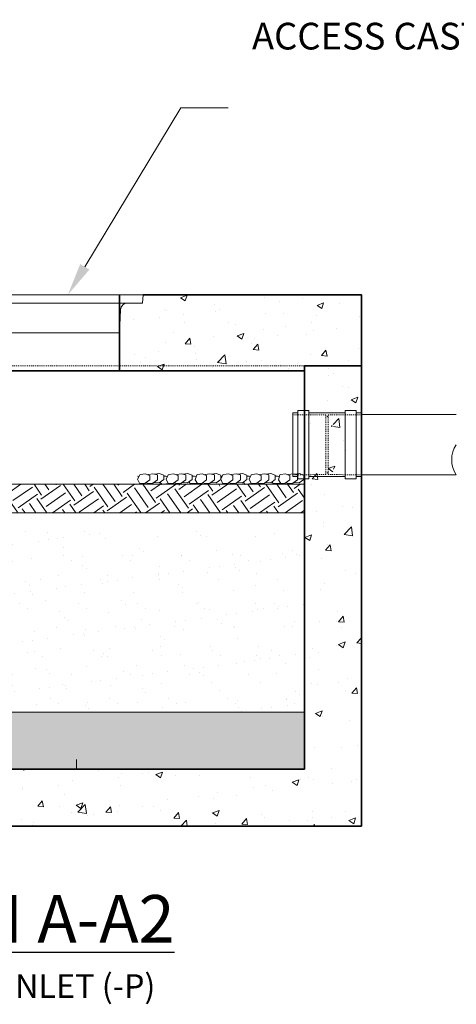
# Model space of a CAD drawing. Units: inches. Extents: x -2810 to 3298, y -17 to 457.
# Drawn here: x 411 to 457, y 62 to 166 of the extents above; entities that cross this region are included whole.
import ezdxf
from ezdxf import colors
from ezdxf.entities.mleader import LeaderData, LeaderLine
from ezdxf.math import Vec2, Vec3

# ---------------------------------------------------------------- set-up
doc = ezdxf.new("R2010")
doc.units = ezdxf.units.IN
doc.header["$LTSCALE"] = 0.5
doc.header["$MEASUREMENT"] = 0
doc.linetypes.add('HIDDEN2', pattern=[0.1875, 0.125, -0.0625])
doc.linetypes.add('PHANTOM2', pattern=[1.25, 0.625, -0.125, 0.125, -0.125, 0.125, -0.125])
for name, color, linetype, lineweight in [('QKT-Access-Mfg Parts', 212, 'Continuous', 18), ('QKT-By Others', 8, 'Continuous', 15), ('QKT-By Others-CON', 8, 'Continuous', 15), ('QKT-Dimension', 34, 'Continuous', 18), ('QKT-For Reference', 8, 'PHANTOM2', 13), ('QKT-Hatch', 8, 'Continuous', 9), ('QKT-Internal-Fabrication', 12, 'Continuous', 18), ('QKT-Internal-Hidden-Fabrication', 12, 'HIDDEN2', 9), ('QKT-Structure', 140, 'Continuous', 35), ('QKT-Structure-Hidden', 144, 'HIDDEN2', 18), ('QKT-Text', 52, 'Continuous', 25)]:
    doc.layers.add(name, color=color, linetype=linetype, lineweight=lineweight)
doc.styles.add('QKT-Text', font='arial.ttf')

# ---------------------------------------------------------------- blocks, each defined once
blk = doc.blocks.new('*U43')
at = {"layer": 'QKT-Access-Mfg Parts'}
for p, q in [((19, 6.754126814408095e-16), (-19, 4.653657836759942e-15)), ((-19, 1.100944157959441e-15), (-18.95414319312734, -0.8749999999999918)), ((18.95414319312733, -0.8750000000000694), (-18.95414319312734, -0.8749999999999953)), ((19, -2.877300997359691e-15), (18.95414319312734, -0.8749999999999993)), ((-16.61921974976738, -1.585748032817791), (-16.53199999999993, -3.999999999999998)), ((16.61921974976737, -1.585748032817792), (16.53199999999993, -3.999999999999999)), ((16.53199999999993, -4.000000000000003), (-16.53199999999993, -3.999999999999998))]:
    blk.add_line(p, q, dxfattribs=at)
for centre, start, end in [((-17.36819190083332, -1.625000000000001), 3.000000000000119, 90), ((17.3681919008333, -1.625000000000002), 90, 176.9999999999999)]:
    blk.add_arc(centre, 0.75, start, end, dxfattribs=at)
blk = doc.blocks.new('*U63')
at = {"layer": 'QKT-Internal-Fabrication'}
for p, q in [((-3.620000000000005, -3.345000000000013), (-3.620000000000005, 3.344999999999999)), ((-3.620000000000005, 3.344999999999999), (-3.069999999999993, 3.344999999999999)), ((-3.069999999999993, -3.605000000000018), (-3.069999999999993, 3.60499999999999)), ((-3.069999999999993, 3.60499999999999), (-1.920000000000002, 3.60499999999999)), ((-1.920000000000002, -3.605000000000018), (-1.920000000000002, 3.60499999999999)), ((-1.920000000000002, 3.344999999999999), (1.919999999999987, 3.344999999999999)), ((1.919999999999987, -3.605000000000018), (1.919999999999987, 3.60499999999999)), ((1.919999999999987, 3.60499999999999), (3.069999999999993, 3.60499999999999)), ((3.069999999999993, -3.605000000000018), (3.069999999999993, 3.60499999999999)), ((3.069999999999993, 3.344999999999999), (3.620000000000005, 3.344999999999999)), ((3.620000000000005, -3.345000000000013), (3.620000000000005, 3.344999999999999)), ((-3.620000000000005, -3.345000000000013), (-3.069999999999993, -3.345000000000013)), ((-3.069999999999993, -3.605000000000018), (-1.920000000000002, -3.605000000000018)), ((-1.920000000000002, -3.345000000000013), (1.919999999999987, -3.345000000000013)), ((1.919999999999987, -3.605000000000018), (3.069999999999993, -3.605000000000018)), ((3.069999999999993, -3.345000000000013), (3.620000000000005, -3.345000000000013))]:
    blk.add_line(p, q, dxfattribs=at)
at = {"layer": 'QKT-Internal-Hidden-Fabrication', "ltscale": 1.555518746376038}
for p, q in [((-0.1200000000000045, 3.144999999999996), (-3.620000000000005, 3.164999999999978)), ((0.1200000000000045, 3.144999999999996), (3.620000000000005, 3.164999999999978)), ((-0.1200000000000045, -3.14500000000001), (-3.620000000000005, -3.165000000000006)), ((0.1200000000000045, -3.14500000000001), (3.620000000000005, -3.165000000000006))]:
    blk.add_line(p, q, dxfattribs=at)
at = {"layer": 'QKT-Internal-Hidden-Fabrication', "ltscale": 2.195536375045776}
for p, q in [((-0.1200000000000045, -3.14500000000001), (-0.1200000000000045, 3.144999999999996)), ((0.1200000000000045, -3.14500000000001), (0.1200000000000045, 3.144999999999996))]:
    blk.add_line(p, q, dxfattribs=at)
at = {"layer": 'QKT-Internal-Hidden-Fabrication', "ltscale": 0.08378614485263824}
for p, q in [((-0.1200000000000045, 2.954999999999984), (0.1200000000000045, 2.954999999999984)), ((-0.1200000000000045, -2.955000000000013), (0.1200000000000045, -2.955000000000013))]:
    blk.add_line(p, q, dxfattribs=at)

msp = doc.modelspace()

# ---------------------------------------------------------------- hatches: boundary and pattern name
at = {"layer": 'QKT-Hatch'}
h = msp.add_hatch(dxfattribs=at)
h.set_pattern_fill('AR-CONC', color=256)
h.set_pattern_definition([(49.99999999999999, (85.9270839494555, 35.54853596438171), (7.172601826007535, -0.6275213498259511), [0.75, -8.25]), (355, (85.9270839494555, 35.54853596438171), (-1.38751333613, 7.521921337000118), [0.6, -6.6]), (100.45144446, (86.5248007594555, 35.49624252438163), (5.78508846727112, 6.894399909686294), [0.6374019199999977, -7.011421119999982]), (46.18420000000002, (85.9270839494555, 37.54853596438171), (10.67241330671572, -1.655192807930765), [1.124999999999996, -12.37499999999996]), (96.63563549, (86.8164513994555, 37.41060289438168), (9.346619456742284, 9.741186007745505), [0.95610342, -10.5171376]), (351.1841639899999, (85.9270839494555, 37.54853596438171), (9.346619450547731, 9.741186002699902), [0.9, -9.90000001]), (21, (86.9270839494555, 37.04853596438171), (5.969070521184617, -4.026188906653388), [0.75, -8.25]), (326.0000000000001, (86.9270839494555, 37.04853596438171), (2.433153319215817, 7.25150045046853), [0.6, -6.6]), (71.45144474, (87.4245064894555, 36.71302022438171), (8.402223767299711, 3.225311528063538), [0.6374019000000001, -7.01142112]), (37.50000000000001, (85.9270839494555, 35.54853596438171), (0.1215985531729067, 3.328938538313115), [0, -6.52, 0, -6.7, 0, -6.625]), (7.499999999999999, (85.9270839494555, 35.54853596438171), (2.630695374421486, 3.944117118823602), [0, -3.82, 0, -6.37, 0, -2.525]), (327.5, (83.69708394945548, 35.54853596438171), (5.33822436172409, -0.2255487173437976), [0, -2.5, 0, -7.8, 0, -10.35]), (317.5, (82.69708394945548, 35.54853596438171), (5.831861693423862, 1.001049823323177), [0, -3.25, 0, -5.18, 0, -7.35])])
h.paths.add_polyline_path([(362.7075881643811, 136.5792177487914), (362.7075881643811, 129.0792177487914), (381.7075862952221, 129.0792177487914), (381.7075881643811, 128.5792177487928), (387.5825881643813, 128.5791177487882), (387.5825881643813, 135.3291177487882), (386.0825881643809, 135.3292177487928), (386.0825881643809, 136.5792177487921)])
h.paths.add_polyline_path([(440.7074933485606, 128.5792177487914), (421.8325881643811, 128.5792177487914), (421.8325881643809, 135.3292177487928), (422.8325881643809, 135.3292177487928), (423.3325881643809, 135.3292177487928), (423.3325881643809, 136.5792177487921), (446.7117867532738, 136.5149817051853), (446.7074936420685, 129.0803222631727)])
h = msp.add_hatch(dxfattribs=at)
h.set_pattern_fill('AR-CONC', color=256)
h.set_pattern_definition([(49.99999999999999, (97.9270839494555, 28.83853596438171), (7.172601826007535, -0.6275213498259511), [0.75, -8.25]), (355, (97.9270839494555, 28.83853596438171), (-1.38751333613, 7.521921337000118), [0.6, -6.6]), (100.45144446, (98.5248007594555, 28.78624252438162), (5.78508846727112, 6.894399909686294), [0.6374019199999981, -7.011421119999985]), (46.18420000000002, (97.9270839494555, 30.83853596438171), (10.67241330671572, -1.655192807930765), [1.124999999999996, -12.37499999999997]), (96.63563549, (98.8164513994555, 30.70060289438167), (9.346619456742284, 9.741186007745505), [0.95610342, -10.5171376]), (351.1841639899999, (97.9270839494555, 30.83853596438171), (9.346619450547731, 9.741186002699902), [0.9, -9.90000001]), (21, (98.9270839494555, 30.33853596438171), (5.969070521184617, -4.026188906653388), [0.75, -8.25]), (326.0000000000001, (98.9270839494555, 30.33853596438171), (2.433153319215817, 7.25150045046853), [0.6, -6.6]), (71.45144474, (99.4245064894555, 30.0030202243817), (8.402223767299711, 3.225311528063538), [0.6374019000000001, -7.01142112]), (37.50000000000001, (97.9270839494555, 28.83853596438171), (0.1215985531729067, 3.328938538313115), [0, -6.52, 0, -6.7, 0, -6.625]), (7.499999999999999, (97.9270839494555, 28.83853596438171), (2.630695374421486, 3.944117118823602), [0, -3.82, 0, -6.37, 0, -2.525]), (327.5, (95.69708394945548, 28.83853596438171), (5.33822436172409, -0.2255487173437976), [0, -2.5, 0, -7.8, 0, -10.35]), (317.5, (94.69708394945548, 28.83853596438171), (5.831861693423862, 1.001049823323177), [0, -3.25, 0, -5.18, 0, -7.35])])
h.paths.add_polyline_path([(368.7074936420685, 129.0792177487914), (362.7075881643811, 129.0792177487914), (362.7064936420686, 80.61911774879142), (446.7084936420685, 80.61911774879142), (446.7074936420685, 129.0803222631727), (443.7068307763267, 129.079770005982), (443.8767744892447, 105.085525406946), (443.5382127948923, 129.0797389726748), (442.9794276661102, 129.0803222631727), (440.7074936420686, 129.0803222631727), (440.7074936420685, 86.6192177487914), (368.7074936420685, 86.6192177487914)])
h = msp.add_hatch(dxfattribs=at)
h.set_pattern_fill('EARTH', color=256, scale=10, angle=35)
h.set_pattern_definition([(35, (85.9270839494555, 24.167802057267), (0.6139390198448642, 3.481821201600094), [2.499999999999992, -2.499999999999992]), (35, (85.38935604037641, 24.93575709878785), (0.6139390198448642, 3.481821201600094), [2.499999999999992, -2.499999999999992]), (35, (84.85162813129728, 25.70371214030881), (0.6139390198448642, 3.481821201600094), [2.499999999999992, -2.499999999999992]), (125, (84.9283705087779, 26.13893979050879), (-3.481821201600094, 0.6139390198448644), [2.5, -2.5]), (125, (85.69632555029881, 26.67666769958798), (-3.481821201600094, 0.6139390198448644), [2.5, -2.5]), (125, (86.46428059181977, 27.21439560866706), (-3.481821201600094, 0.6139390198448644), [2.5, -2.5])])
h.paths.add_polyline_path([(368.7074936420685, 116.6192177487919), (402.6374127483784, 116.6192177487919), (402.6374127483784, 113.6192177487915), (368.7449127483785, 113.6192177487919)])
h.paths.add_polyline_path([(440.7074936420685, 116.6192177487909), (406.8524127483785, 116.6192177487909), (406.8524127483785, 113.6192177487915), (440.7074936420685, 113.6192177487912)])
h = msp.add_hatch(dxfattribs=at)
h.set_pattern_fill('AR-SAND', color=256, scale=2)
h.set_pattern_definition([(37.50000000000001, (-43.1286867145792, -27.06260733899806), (-0.1259867162192163, 3.853647538026317), [0, -3.04, 0, -3.4, 0, -3.25]), (7.499999999999999, (-43.1286867145792, -27.06260733899806), (3.539553410535454, 5.644292130459481), [0, -1.64, 0, -2.74, 0, -1.05]), (327.5, (-45.58868671457918, -27.06260733899806), (6.22828372350299, 0.01131810707392988), [0, -1, 0, -3.6, 0, -4.7]), (317.5, (-45.58868671457918, -27.06260733899806), (6.012253209144587, 1.755351129868499), [0, -0.5, 0, -2.36, 0, -2.7])])
h.paths.add_polyline_path([(440.7074936420685, 111.1192177487913), (440.7074936420685, 111.6192177487912), (406.8524127483785, 111.6192177487915), (406.8524127483785, 94.09796315709427), (406.9624936420685, 94.09796315709427), (406.9624936420685, 93.71796315709427), (407.2724936420685, 93.71796315709427), (407.2724936420685, 92.61921774879151), (440.7074936420685, 92.61921774879117)])
h.paths.add_polyline_path([(402.6374127483785, 111.6192177487915), (368.7449127483785, 111.6192177487919), (368.7074936420685, 92.61921774879185), (402.1424936420685, 92.61921774879151), (402.1424936420685, 93.71796315709427), (402.4524936420685, 93.71796315709427), (402.4524936420685, 94.09796315709427), (402.6374127483785, 94.09796315709427)])
h = msp.add_hatch(dxfattribs=at)
h.set_pattern_fill('GRAVEL', color=256, scale=3)
h.set_pattern_definition([(228.012787504, (-40.96868671457918, -24.06260733899809), (-24.00000000000018, -27.00000000000001), [0.403608, -39.9572641412211]), (184.969740728, (-41.23868671457927, -24.3626073389981), (35.99999999999993, 3.000000000000105), [0.692604, -68.56777428368999]), (132.510447078, (-41.92868671457921, -24.42260733899805), (30.00000000000035, -32.99999999999959), [0.488364, -48.3480977882991]), (267.273689006, (-43.09868671457917, -25.17260733899805), (3.000000000000073, 60.00000000000006), [0.630713999999998, -62.44067412488688]), (292.833654178, (-43.12868671457915, -25.80260733899804), (-14.99999999999996, 36.00000000000009), [0.618464999999998, -61.22811938426477]), (357.273689006, (-42.88868671457914, -26.37260733899809), (-60.00000000000006, 3.000000000000076), [0.630713999999998, -62.44067412488688]), (37.6942404667, (-42.25868671457926, -26.4026073389981), (-38.99999999999999, -29.99999999999992), [0.8340869999999999, -82.574545646748]), (72.2553283749, (-41.59868671457917, -25.89260733899808), (21.00000000000008, 66.00000000000001), [0.7874639999999979, -77.95896449043994]), (121.429565615, (-41.35868671457916, -25.14260733899808), (-24.00000000000006, 38.99999999999996), [0.63285, -62.65221932918699]), (175.236358309, (-41.68868671457921, -24.60260733899811), (32.99999999999995, -3.000000000000114), [0.722496, -35.4022877363769]), (222.397437798, (-42.40868671457912, -24.54260733899805), (-35.99999999999989, -32.99999999999991), [0.9343440000000001, -92.5001250143847]), (138.814074834, (-40.12868671457915, -25.20260733899813), (-21.0000000000001, 18), [0.318902999999999, -31.57153443820403]), (171.46923439, (-40.36868671457916, -24.9926073389981), (38.99999999999999, -5.999999999999986), [0.606711, -60.06453424847101]), (225, (-40.96868671457918, -24.90260733899807), (-3.33066907387547e-16, -2.999999999999799), [0.4242629999999999, -3.8183776871193]), (203.198590514, (-41.17868671457921, -24.54260733899805), (14.99999999999997, 5.999999999999926), [0.228474, -22.6188453175917]), (291.801409486, (-41.38868671457914, -24.63260733899808), (-2.999999999999052, 9.000000000000307), [0.323109, -15.8323854214035]), (30.96375653209999, (-41.26868671457925, -24.9326073389981), (9.000000000000158, 5.999999999999939), [0.5247869999999999, -16.96806868453589]), (161.565051177, (-40.8186867145792, -24.66260733899806), (6.000000000000035, -2.99999999999993), [0.3794729999999991, -9.107359980505167]), (16.389540334, (-43.12868671457915, -24.63260733899808), (29.9999999999999, 9.000000000000131), [0.5316, -52.6285354400082]), (70.3461759419, (-42.61868671457916, -24.48260733899811), (-12.00000000000366, -33.00000000001019), [0.445983, -44.152223241957]), (293.198590514, (-40.8186867145792, -24.06260733899809), (-5.999999999999911, 14.99999999999997), [0.456945, -22.3903743175917]), (343.610459666, (-40.63868671457914, -24.48260733899811), (-29.9999999999999, 9.000000000000131), [0.531599999999998, -52.62853544000687]), (339.44395478, (-43.12868671457915, -26.4926073389981), (-15.00000000000011, 6.000000000000073), [0.512639999999998, -25.11937123595244]), (294.775140569, (-42.64868671457913, -26.67260733899808), (-15.00000000000002, 33.00000000000001), [0.429534, -42.523929189828]), (66.8014094864, (-40.78868671457923, -27.06260733899809), (5.999999999999943, 14.99999999999991), [0.456945, -22.3903743175917]), (17.3540246363, (-40.60868671457916, -26.6426073389981), (-38.99999999999993, -11.99999999999989), [0.502893, -49.78627084272]), (69.44395478040002, (-42.25868671457926, -27.06260733899809), (-6.000000000000021, -14.99999999999986), [0.256319999999999, -25.37569123595244]), (101.309932474, (-40.96868671457918, -27.06260733899809), (-2.999999999999892, 12.00000000000004), [0.15297, -15.1440885407784]), (165.963756532, (-40.99868671457926, -26.91260733899809), (8.999999999999876, -3.000000000000004), [0.618465, -11.7508518768531]), (186.009005957, (-41.59868671457917, -26.76260733899811), (30.00000000000014, 2.999999999999949), [0.57315, -56.74176952362841]), (303.690067526, (-41.26868671457925, -25.20260733899813), (-2.999999999999962, 5.999999999999957), [0.432665999999999, -10.38398782639197]), (353.157226587, (-41.02868671457924, -25.56260733899809), (51.00000000000004, -6.000000000000158), [0.755382, -74.7826878720849]), (60.9453959009, (-40.27868671457924, -25.65260733899807), (-11.99999999999993, -20.99999999999993), [0.308868, -30.578022422961]), (90, (-40.12868671457915, -25.38260733899808), (-3, 3), [0.18, -2.82]), (120.256437164, (-41.65868671457912, -26.67260733899808), (12.00000000000003, -21.00000000000002), [0.416772, -41.2605599683494]), (48.01278750420001, (-41.86868671457916, -26.31260733899809), (24, 26.99999999999993), [0.8072159999999999, -39.5536561412211]), (0, (-41.32868671457919, -25.71260733899813), (3, 3), [0.78, -2.22]), (325.3048464690001, (-40.54868671457922, -25.71260733899813), (30.00000000000042, -20.99999999999947), [0.474341999999999, -46.95982290252587]), (254.054604099, (-40.15868671457912, -25.98260733899811), (-3.000000000000113, -12.00000000000001), [0.436806, -21.4035236678415]), (207.645975364, (-40.27868671457924, -26.4026073389981), (-56.99999999999985, -30.00000000000014), [0.711195, -70.40842254677818]), (175.42607874, (-40.90868671457912, -26.73260733899808), (-38.99999999999986, 3.000000000000004), [0.752397, -74.48722022390669])])
edge = h.paths.add_edge_path()
edge.add_line((440.7074936420685, 86.61921774879129), (440.7074936420685, 92.61921774879106))
edge.add_line((440.7074936420685, 92.61921774879106), (406.9624936420686, 92.6192177487914))
edge.add_line((406.9624936420686, 92.6192177487914), (406.9624936420686, 91.81571774879136))
edge.add_line((406.9624936420686, 91.81571774879136), (406.8524127483785, 91.81571774879136))
edge.add_line((406.8524127483785, 91.81571774879136), (406.8524127483785, 91.69796315709424))
edge.add_line((406.8524127483785, 91.69796315709424), (406.8149936420686, 91.69796315709424))
edge.add_line((406.8149936420686, 91.69796315709424), (406.8149936420686, 91.06879461065596))
edge.add_arc((404.7074936420686, 89.60671774879135), 2.564999999999936, 0, 34.75095603347802, ccw=False)
edge.add_arc((404.7074936420685, 89.60671774879135), 2.565000000000055, -180, 0, ccw=False)
edge.add_arc((404.7074936420684, 89.60671774879135), 2.564999999999941, 145.249043966522, 180, ccw=False)
edge.add_line((402.5999936420685, 91.06879461065596), (402.5999936420685, 91.81571774879136))
edge.add_line((402.5999936420685, 91.81571774879136), (402.4524936420684, 91.81571774879136))
edge.add_line((402.4524936420684, 91.81571774879136), (402.4524936420684, 92.61921774879146))
edge.add_line((402.4524936420684, 92.61921774879146), (368.7074936420685, 92.61921774879174))
edge.add_line((368.7074936420685, 92.61921774879174), (368.7074936420685, 86.61921774879134))
edge.add_line((368.7074936420685, 86.61921774879134), (440.7074936420685, 86.61921774879129))

# ---------------------------------------------------------------- linework, layer by layer
at = {"layer": 'QKT-By Others'}
for p, q in [((446.7083017422428, 123.9492177487918), (456.7083017422428, 123.9492177487918)), ((446.7083017422428, 117.6192177487918), (456.7083017422428, 117.6192177487918))]:
    msp.add_line(p, q, dxfattribs=at)
msp.add_arc((459.0343581032202, 119.2017177487919), 2.813333333333271, 145.7711336721897, 214.2288663278102, dxfattribs=at)
at = {"layer": 'QKT-By Others-CON'}
for p, q in [((426.3029709794408, 116.7555258227375), (426.1246096390799, 117.1717020932705)), ((435.0581723272221, 116.7555258227373), (434.8798109868612, 117.1717020932703))]:
    msp.add_line(p, q, dxfattribs=at)
for points in [[(423.2762805036845, 117.4506707878131), (423.1278298866217, 117.4877833224167)], [(423.1355054571771, 117.1717020932705), (423.3248422289647, 116.7299164944538)], [(423.1358863569184, 117.1708133276137), (423.3575138674204, 117.6125989264296)], [(423.3586156977552, 117.6127539772246), (423.4534275167033, 117.6423826258974), (423.9378149897101, 117.7082156658238), (424.4066432165517, 117.5476603511419), (424.4066432165517, 117.0823812779985), (423.9345381680367, 116.7252296921828), (423.4534275167042, 116.6902997187594), (423.325419324979, 116.7279490890063)], [(424.1943726111857, 117.6203547238169), (424.2648620043041, 117.6423826258974), (424.7492494773109, 117.7082156658238), (425.218077704153, 117.6223578678986), (425.218077704153, 117.0823812779985), (424.7459726556375, 116.7252296921828), (424.2648620043054, 116.6902997187594), (423.9937636840576, 116.7700343114813)], [(424.8434815935556, 116.7989960539666), (425.411552124779, 116.7608832645159), (425.8836571732944, 117.1180348503325), (425.8836571732944, 117.5833139234759), (425.4148289464523, 117.7438692381578), (424.9304414734455, 117.6780361982305), (424.9243831124876, 117.6761429632901)], [(426.1190670436839, 117.4847123990498), (425.8836571732944, 117.4599324374416)], [(426.2653846855873, 117.4506707878131), (426.1169340685245, 117.4877833224167)], [(426.1249905388212, 117.1708133276137), (426.3465054465469, 117.6123744674506), (426.4425316986061, 117.6423826258974), (426.9269191716129, 117.7082156658238), (427.3957473984545, 117.5476603511419), (427.3957473984545, 117.0823812779985), (426.9236423499395, 116.7252296921828), (426.442531698607, 116.6902997187594), (426.3145235068818, 116.7279490890063)], [(427.1834767930885, 117.6203547238169), (427.2539661862069, 117.6423826258974), (427.7383536592137, 117.7082156658238), (428.2071818860558, 117.6223578678986), (428.2071818860558, 117.0823812779985), (427.7350768375403, 116.7252296921828), (427.2539661862082, 116.6902997187594), (426.9828678659604, 116.7700343114813)], [(427.8325857754584, 116.7989960539666), (428.4006563066818, 116.7608832645159), (428.8727613551972, 117.1180348503325), (428.8727613551972, 117.5833139234759), (428.4039331283551, 117.7438692381578), (427.9195456553483, 117.6780361982305), (427.9134872943904, 117.6761429632901)], [(429.1299628617811, 117.4847123990498), (428.8945529913916, 117.4599324374416)], [(429.2762805036845, 117.4506707878131), (429.1278298866217, 117.4877833224167)], [(429.3586156977552, 117.6127539772246), (429.4534275167033, 117.6423826258974), (429.9378149897101, 117.7082156658238), (430.4066432165517, 117.5476603511419), (430.4066432165517, 117.0823812779985), (429.9345381680367, 116.7252296921828), (429.4534275167042, 116.6902997187594), (429.202703985023, 117.0905118715144), (429.3575138674204, 117.6125989264296)], [(430.1943726111857, 117.6203547238169), (430.2648620043041, 117.6423826258974), (430.7492494773109, 117.7082156658238), (431.218077704153, 117.6223578678986), (431.218077704153, 117.0823812779985), (430.7459726556375, 116.7252296921828), (430.2648620043054, 116.6902997187594), (429.9937636840576, 116.7700343114813)], [(430.8434815935556, 116.7989960539666), (431.411552124779, 116.7608832645159), (431.8836571732944, 117.1180348503325), (431.8836571732944, 117.5833139234759), (431.4148289464523, 117.7438692381578), (430.9304414734455, 117.6780361982305), (430.9243831124876, 117.6761429632901)], [(432.0314818514657, 117.4506707878128), (431.8830312344029, 117.4877833224165)], [(431.8907068049584, 117.1717020932703), (432.0800435767459, 116.7299164944535)], [(431.8910877046996, 117.1708133276135), (432.1127152152016, 117.6125989264294)], [(432.1138170455365, 117.6127539772244), (432.2086288644845, 117.6423826258971), (432.6930163374913, 117.7082156658236), (433.161844564333, 117.5476603511417), (433.161844564333, 117.0823812779983), (432.689739515818, 116.7252296921826), (432.2086288644854, 116.6902997187591), (432.0806206727602, 116.7279490890061)], [(432.9495739589669, 117.6203547238166), (433.0200633520853, 117.6423826258971), (433.5044508250921, 117.7082156658236), (433.9732790519342, 117.6223578678984), (433.9732790519342, 117.0823812779983), (433.5011740034187, 116.7252296921826), (433.0200633520867, 116.6902997187591), (432.7489650318388, 116.7700343114811)], [(433.5986829413368, 116.7989960539664), (434.1667534725602, 116.7608832645157), (434.6388585210756, 117.1180348503323), (434.6388585210756, 117.5833139234757), (434.1700302942335, 117.7438692381576), (433.6856428212267, 117.6780361982302), (433.6795844602688, 117.6761429632899)], [(434.8742683914651, 117.4847123990495), (434.6388585210756, 117.4599324374414)], [(435.0205860333685, 117.4506707878128), (434.8721354163058, 117.4877833224165)], [(434.8801918866024, 117.1708133276135), (435.1017067943281, 117.6123744674504), (435.1977330463873, 117.6423826258971), (435.6821205193941, 117.7082156658236), (436.1509487462358, 117.5476603511417), (436.1509487462358, 117.0823812779983), (435.6788436977208, 116.7252296921826), (435.1977330463882, 116.6902997187591), (435.069724854663, 116.7279490890061)], [(435.9386781408697, 117.6203547238166), (436.0091675339881, 117.6423826258971), (436.4935550069949, 117.7082156658236), (436.962383233837, 117.6223578678984), (436.962383233837, 117.0823812779983), (436.4902781853215, 116.7252296921826), (436.0091675339895, 116.6902997187591), (435.7380692137417, 116.7700343114811)], [(436.5877871232396, 116.7989960539664), (437.155857654463, 116.7608832645157), (437.6279627029784, 117.1180348503323), (437.6279627029784, 117.5833139234757), (437.1591344761363, 117.7438692381576), (436.6747470031295, 117.6780361982302), (436.6686886421716, 117.6761429632899)], [(437.8851642095623, 117.4847123990495), (437.6497543391728, 117.4599324374414)], [(438.0314818514657, 117.4506707878128), (437.8830312344029, 117.4877833224165)], [(438.1138170455365, 117.6127539772244), (438.2086288644845, 117.6423826258971), (438.6930163374913, 117.7082156658236), (439.161844564333, 117.5476603511417), (439.161844564333, 117.0823812779983), (438.689739515818, 116.7252296921826), (438.2086288644854, 116.6902997187591), (437.9579053328043, 117.0905118715142), (438.1127152152016, 117.6125989264294)], [(438.9495739589669, 117.6203547238166), (439.0200633520853, 117.6423826258971), (439.5044508250921, 117.7082156658236), (439.9732790519342, 117.6223578678984), (439.9732790519342, 117.0823812779983), (439.5011740034187, 116.7252296921826), (439.0200633520867, 116.6902997187591), (438.7489650318388, 116.7700343114811)], [(439.5986829413368, 116.7989960539664), (440.1667534725602, 116.7608832645157), (440.6388585210756, 117.1180348503323), (440.6388585210756, 117.5833139234757), (440.1700302942335, 117.7438692381576), (439.6856428212267, 117.6780361982302), (439.6795844602688, 117.6761429632899)], [(426.3029952427554, 116.6976801005987), (425.6954454747896, 116.6056270546491), (425.514227324188, 116.8385579481659)], [(429.4171818734324, 116.7481560628551), (428.6704938676756, 116.6832272058395), (428.5488934347471, 116.856540381683)], [(435.0581965905366, 116.6976801005984), (434.4506468225708, 116.6056270546489), (434.2694286719693, 116.8385579481657)], [(438.1723832212136, 116.7481560628549), (437.4256952154569, 116.6832272058393), (437.3040947825284, 116.8565403816828)]]:
    msp.add_lwpolyline(points, dxfattribs=at)
at = {"layer": 'QKT-Dimension'}
msp.add_line((416.7074936420685, 86.6192177487914), (416.7074936420685, 87.6192177487914), dxfattribs=at)
at = {"layer": 'QKT-For Reference'}
for p, q in [((446.7074936420685, 112.6203222631727), (446.7074936420685, 134.0724311250831)), ((440.7074936420686, 129.0803222631727), (446.7074936420685, 129.0803222631727))]:
    msp.add_line(p, q, dxfattribs=at)
at = {"layer": 'QKT-Hatch'}
for p, q in [((406.8524127483785, 116.6192177487915), (440.7074936420685, 116.6192177487909)), ((406.8524127483785, 113.6192177487917), (440.7074936420685, 113.6192177487912)), ((406.9624936420685, 92.61921774879151), (440.7074936420685, 92.61921774879117))]:
    msp.add_line(p, q, dxfattribs=at)
at = {"layer": 'QKT-Structure'}
for p, q in [((421.2394936420682, 136.5792177487928), (421.2394936420687, 128.5791192269052)), ((440.7074936420685, 112.6192177487914), (440.7074936420685, 129.0803222631727))]:
    msp.add_line(p, q, dxfattribs=at)
for points in [[(440.7074936420685, 128.5791070276875), (369.7075881643811, 128.5792177487914), (369.7075881643811, 129.0792177487914), (362.7075881643811, 129.0792177487914), (362.7075881643811, 136.5792177487914), (385.7074936420685, 136.5792177487928)], [(423.7074936420685, 136.5792177487928), (446.7075881643811, 136.5792177487914), (446.7074936420685, 129.0803222631727), (440.706167910585, 129.0792177487914), (440.7074936420685, 128.5791070276875)]]:
    msp.add_lwpolyline(points, dxfattribs=at)
msp.add_lwpolyline([(446.7074936420685, 129.0803222631727), (440.7074936420685, 129.0803222631728), (440.7074936420685, 86.6192177487914), (368.7074936420685, 86.6192177487914), (368.7074936420685, 129.0792177487914), (362.7075881643811, 129.0792177487914), (362.7064936420686, 80.61911774879142), (446.7084936420685, 80.61911774879142)], close=True, dxfattribs=at)
at = {"layer": 'QKT-Structure-Hidden'}
msp.add_line((369.7075881643811, 129.0792177487914), (440.706167910585, 129.0792177487914), dxfattribs=at)

# ---------------------------------------------------------------- block references
msp.add_blockref('*U43', (404.7074936420685, 136.5792177487928))
at = {"rotation": 180}
msp.add_blockref('*U63', (443.0883017422429, 120.7842177487918), dxfattribs=at)

# ---------------------------------------------------------------- texts
at = {"layer": 'QKT-Text', "insert": (404.778170865995, 73.3610653988078), "char_height": 5, "width": 61.43083144859247, "attachment_point": 2, "style": 'QKT-Text'}
msp.add_mtext('{\\fArial|b1|i0|c0|p34;\\LSECTION A-A2\\P\\H0.5x;\\lSHALLOW PIPE INLET (-P)}', dxfattribs=at)

# ---------------------------------------------------------------- leaders
at = {"layer": 'QKT-Dimension'}
ml = msp.add_multileader_mtext('Standard', dxfattribs=at)
ml.set_content('ACCESS CASTING(S) DEPENDING ON VAULT SIZE AND DEPTH (REFER TO TABLE)  ', color=52, style='QKT-Text')
ml.set_leader_properties(color=256, linetype='ByLayer', lineweight=-1)
ml.build(insert=Vec2(0, 0))
ml.multileader.update_dxf_attribs({"text_left_attachment_type": 2, "text_right_attachment_type": 2, "dogleg_length": 0.125, "arrow_head_size": 3.4375, "scale": 40})
ctx = ml.context
ctx.base_point, ctx.scale, ctx.char_height, ctx.arrow_head_size, ctx.landing_gap_size, ctx.plane_origin = Vec3(432.6777649323553, 156.2661939082013), 40, 2.8125, 3.4375, 2.5, Vec3(578.2378724849326, 214.1046529841489)
ctx.left_attachment, ctx.right_attachment = 2, 2
notes = []
notes.append((ctx, [(1, (1, 1, 0), (427.6777649323553, 156.2661939082013), (1, 0), 5, [(0, [(415.7913894071949, 136.5792177487928)], 0, [])])]))
ctx.mtext.insert, ctx.mtext.width, ctx.mtext.flow_direction = Vec3(435.1777649323553, 165.2149703406706), 56.28330620516502, 5
for ctx, leaders in notes:
    for number, flags, end, landing, length, lines in leaders:
        leader = LeaderData()
        leader.index, (leader.has_last_leader_line, leader.has_dogleg_vector, leader.attachment_direction) = number, flags
        leader.last_leader_point, leader.dogleg_vector, leader.dogleg_length = Vec3(end), Vec3(landing), length
        for number, points, colour, breaks in lines:
            line = LeaderLine()
            line.index, line.vertices, line.color, line.breaks = number, Vec3.list(points), colors.encode_raw_color(colour), breaks
            leader.lines.append(line)
        ctx.leaders.append(leader)

doc.saveas('drawing.dxf')
